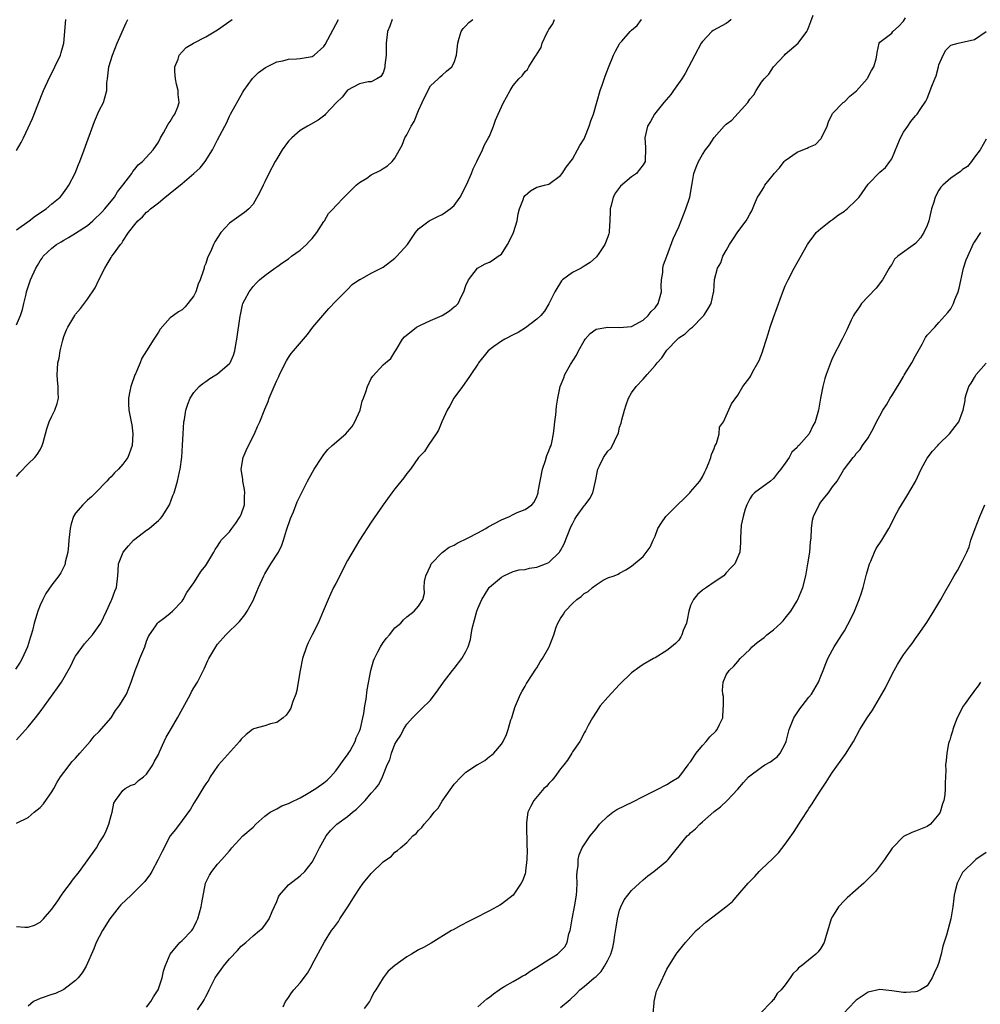
# Model space of a CAD drawing. Units: inches. Extents: x 2610000 to 2613000, y 1491000 to 1494000.
# Drawn here: x 2610172 to 2610334, y 1491941 to 1492107 of the extents above; entities that cross this region are included whole.
import ezdxf

# ---------------------------------------------------------------- set-up
doc = ezdxf.new("R2010")
doc.units = ezdxf.units.IN
doc.header["$MEASUREMENT"] = 0
doc.layers.add('LD26101491_10ft', color=93, linetype='Continuous')

msp = doc.modelspace()

# ---------------------------------------------------------------- linework, layer by layer
at = {"layer": 'LD26101491_10ft'}
for points, elevation in [([(2610193, 1491940.06), (2610193.73, 1491941), (2610194.19, 1491941.81), (2610194.95, 1491943), (2610195.62, 1491945), (2610195.87, 1491946.13), (2610196.14, 1491947), (2610196.99, 1491949.01), (2610198.64, 1491951), (2610199, 1491951.33), (2610200.64, 1491953), (2610200.79, 1491953.21), (2610201, 1491953.57), (2610201.46, 1491954.54), (2610201.66, 1491955), (2610202.22, 1491957), (2610202.32, 1491957.68), (2610202.99, 1491961), (2610203.63, 1491962.37), (2610204.01, 1491963), (2610205, 1491964.24), (2610205.74, 1491965), (2610207, 1491966.49), (2610207.24, 1491966.76), (2610207.42, 1491967), (2610209.25, 1491969), (2610211, 1491970.51), (2610211.47, 1491971), (2610213, 1491972.33), (2610213.91, 1491973), (2610215, 1491973.61), (2610215.9, 1491974.1), (2610217, 1491974.48), (2610217.33, 1491974.67), (2610219, 1491975.46), (2610220.06, 1491976.06), (2610221.64, 1491977), (2610223, 1491978.01), (2610223.55, 1491978.45), (2610224.1, 1491979), (2610225, 1491980.03), (2610225.73, 1491981), (2610226.23, 1491981.77), (2610227, 1491982.74), (2610227.17, 1491983), (2610227.42, 1491983.42), (2610228.28, 1491985), (2610228.43, 1491985.57), (2610229, 1491986.73), (2610229.15, 1491987.15), (2610229.55, 1491989), (2610229.73, 1491989.73), (2610229.92, 1491991), (2610230.14, 1491992.14), (2610230.32, 1491993.68), (2610230.92, 1491997), (2610231.38, 1491998.62), (2610231.53, 1491999), (2610232.13, 1492000.13), (2610232.56, 1492001), (2610233, 1492001.69), (2610233.58, 1492002.42), (2610234.08, 1492003), (2610235, 1492004.16), (2610235.97, 1492005), (2610236.47, 1492005.53), (2610237, 1492006.06), (2610238.24, 1492007), (2610239, 1492007.86), (2610239.7, 1492009), (2610239.98, 1492010.02), (2610239.95, 1492011), (2610240, 1492012), (2610240.21, 1492013), (2610241, 1492014.65), (2610241.15, 1492015), (2610243, 1492016.92), (2610244.17, 1492017.83), (2610245, 1492018.17), (2610245.5, 1492018.5), (2610247.38, 1492019.38), (2610249, 1492020.24), (2610250.35, 1492021), (2610250.76, 1492021.24), (2610253, 1492022.45), (2610254.35, 1492023), (2610255, 1492023.34), (2610255.67, 1492023.67), (2610257, 1492024.19), (2610258.12, 1492025), (2610258.56, 1492025.44), (2610259, 1492026.39), (2610259.17, 1492026.83), (2610259.2, 1492027), (2610259.22, 1492027.22), (2610259.93, 1492031), (2610260.47, 1492032.47), (2610260.66, 1492033.34), (2610261, 1492034.12), (2610261.25, 1492034.75), (2610261.39, 1492035), (2610261.52, 1492035.52), (2610261.82, 1492037), (2610261.95, 1492037.95), (2610262.04, 1492039), (2610262.2, 1492040.2), (2610262.32, 1492041.68), (2610262.53, 1492043), (2610262.95, 1492045), (2610263.56, 1492046.44), (2610263.73, 1492047), (2610264.69, 1492048.69), (2610265.72, 1492050.28), (2610266.02, 1492051), (2610267, 1492052.73), (2610267.18, 1492053), (2610268.03, 1492053.97), (2610269, 1492054.68), (2610271, 1492055.03), (2610273, 1492054.94), (2610275, 1492055.14), (2610277, 1492056.2), (2610277.84, 1492057), (2610278.34, 1492057.66), (2610279, 1492058.3), (2610279.52, 1492059), (2610280.05, 1492061), (2610280.03, 1492061.97), (2610280.07, 1492063), (2610280.28, 1492064.28), (2610280.31, 1492065), (2610280.42, 1492065.58), (2610281, 1492067.01), (2610282.06, 1492069.94), (2610283, 1492071.95), (2610284.19, 1492075), (2610284.84, 1492077), (2610285.28, 1492079.28), (2610285.56, 1492081), (2610285.93, 1492082.07), (2610286.31, 1492083), (2610287, 1492084.23), (2610287.54, 1492085), (2610288.17, 1492085.83), (2610289, 1492087.1), (2610290.69, 1492089), (2610291, 1492089.33), (2610291.99, 1492090.01), (2610294.67, 1492093), (2610295, 1492093.53), (2610295.7, 1492094.3), (2610296.08, 1492095), (2610297, 1492096.41), (2610297.46, 1492097), (2610298.2, 1492097.8), (2610299, 1492099), (2610300.89, 1492101), (2610301, 1492101.14), (2610303.21, 1492103), (2610304.63, 1492105), (2610304.76, 1492105.24), (2610305, 1492105.78), (2610305.32, 1492106.68), (2610305.75, 1492107.75)], 8850), ([(2610201.63, 1491939.63), (2610202.56, 1491941), (2610202.72, 1491941.28), (2610203, 1491941.88), (2610203.42, 1491942.58), (2610203.61, 1491943), (2610204.61, 1491945), (2610205, 1491945.6), (2610205.59, 1491946.41), (2610206.01, 1491947), (2610207, 1491948.24), (2610208.36, 1491949.64), (2610209, 1491950.4), (2610209.77, 1491951), (2610211, 1491952.13), (2610212.11, 1491953), (2610212.58, 1491953.42), (2610213, 1491953.9), (2610213.72, 1491955), (2610214.22, 1491956.22), (2610215, 1491957.93), (2610215.3, 1491958.7), (2610215.5, 1491959), (2610217, 1491960.74), (2610219, 1491962.29), (2610219.76, 1491963), (2610221, 1491964.56), (2610221.51, 1491965.51), (2610222.26, 1491967), (2610223.39, 1491969), (2610224.1, 1491969.9), (2610225.16, 1491971), (2610227, 1491972.32), (2610227.8, 1491973), (2610228.49, 1491973.51), (2610229, 1491974.06), (2610229.94, 1491975), (2610231, 1491976.23), (2610231.7, 1491977), (2610232.27, 1491977.73), (2610232.92, 1491979), (2610233.69, 1491981), (2610234.11, 1491981.89), (2610234.39, 1491983), (2610235, 1491984.54), (2610235.25, 1491985), (2610235.98, 1491986.02), (2610236.46, 1491987), (2610237, 1491987.89), (2610237.99, 1491989), (2610239, 1491990.01), (2610239.51, 1491990.49), (2610241, 1491991.98), (2610242.31, 1491993.69), (2610243.2, 1491995), (2610244.76, 1491997), (2610245, 1491997.29), (2610246.32, 1491999), (2610247, 1492000.21), (2610247.36, 1492001), (2610247.78, 1492002.22), (2610247.88, 1492003), (2610248.07, 1492004.07), (2610248.86, 1492007), (2610249, 1492007.47), (2610249.7, 1492009), (2610250.96, 1492011), (2610251, 1492011.05), (2610253, 1492012.76), (2610253.42, 1492013), (2610255, 1492013.69), (2610256.01, 1492013.99), (2610257, 1492014.07), (2610257.74, 1492014.26), (2610259, 1492014.42), (2610260.47, 1492015), (2610261, 1492015.24), (2610262.81, 1492017), (2610262.89, 1492017.11), (2610263, 1492017.27), (2610263.62, 1492018.38), (2610264.76, 1492021.24), (2610265, 1492021.75), (2610265.42, 1492022.58), (2610265.68, 1492023), (2610267, 1492024.79), (2610267.19, 1492025), (2610267.96, 1492026.04), (2610268.47, 1492027), (2610268.93, 1492029), (2610269.29, 1492031), (2610269.59, 1492031.59), (2610270.25, 1492033), (2610271, 1492034.07), (2610271.48, 1492034.52), (2610271.79, 1492035), (2610272.45, 1492036.45), (2610272.75, 1492037), (2610272.82, 1492037.18), (2610273, 1492038.1), (2610273.23, 1492038.77), (2610273.36, 1492039.36), (2610273.82, 1492041), (2610274.12, 1492041.88), (2610274.52, 1492043), (2610275, 1492043.9), (2610275.81, 1492045), (2610277, 1492046.23), (2610277.63, 1492047), (2610279, 1492048.56), (2610279.35, 1492049), (2610280.15, 1492049.85), (2610281, 1492051.11), (2610282.79, 1492053), (2610282.91, 1492053.09), (2610283, 1492053.21), (2610284.1, 1492053.9), (2610285, 1492054.77), (2610285.33, 1492055), (2610287, 1492056.76), (2610287.26, 1492057), (2610287.92, 1492058.08), (2610288.47, 1492059), (2610288.87, 1492060.87), (2610288.93, 1492061.07), (2610289.06, 1492063.06), (2610289.52, 1492065), (2610290.1, 1492065.9), (2610290.43, 1492067), (2610291, 1492067.95), (2610291.6, 1492069), (2610292.16, 1492069.84), (2610293, 1492071.15), (2610294.39, 1492073), (2610294.63, 1492073.37), (2610295, 1492074.09), (2610295.33, 1492074.67), (2610295.78, 1492075.78), (2610296.33, 1492077), (2610296.61, 1492077.39), (2610297, 1492078.02), (2610297.39, 1492078.61), (2610297.56, 1492079), (2610299, 1492080.8), (2610299.14, 1492081), (2610300.05, 1492081.95), (2610300.82, 1492083), (2610301, 1492083.19), (2610303, 1492084.61), (2610303.98, 1492085), (2610304.72, 1492085.28), (2610305, 1492085.46), (2610306.1, 1492085.9), (2610307, 1492086.83), (2610307.09, 1492086.91), (2610307.15, 1492087), (2610308.08, 1492089), (2610308.3, 1492089.7), (2610308.92, 1492091), (2610309, 1492091.11), (2610310.8, 1492093), (2610311, 1492093.13), (2610311.93, 1492094.07), (2610313.05, 1492094.95), (2610314.87, 1492097), (2610314.92, 1492097.08), (2610315.61, 1492098.39), (2610315.96, 1492099), (2610316.38, 1492100.38), (2610316.51, 1492101), (2610316.53, 1492101.47), (2610316.9, 1492103), (2610317, 1492103.17), (2610319, 1492104.72), (2610319.22, 1492105), (2610320.18, 1492105.82), (2610321, 1492106.72), (2610321.32, 1492107.32)], 8840), ([(2610234.52, 1492107), (2610234.12, 1492105.88), (2610233.76, 1492105), (2610233.5, 1492103), (2610233.49, 1492101), (2610233.31, 1492099.31), (2610233.3, 1492099), (2610233.25, 1492098.75), (2610233, 1492098.03), (2610232.59, 1492097.41), (2610231.95, 1492097), (2610231, 1492096.51), (2610230.48, 1492096.48), (2610229, 1492096.17), (2610227, 1492095.08), (2610226.08, 1492093.92), (2610225.13, 1492093), (2610223.25, 1492091), (2610223.15, 1492090.85), (2610222.02, 1492089.98), (2610220.71, 1492089.29), (2610220.2, 1492089), (2610219, 1492088.25), (2610217.54, 1492087), (2610217, 1492086.45), (2610215.93, 1492085), (2610215, 1492083.49), (2610214.72, 1492083), (2610213.68, 1492081), (2610213, 1492079.59), (2610212.69, 1492079), (2610212.18, 1492077.82), (2610211, 1492075.82), (2610210.27, 1492075), (2610209.58, 1492074.42), (2610209, 1492074.02), (2610207, 1492072.58), (2610205.55, 1492071), (2610204.55, 1492069.45), (2610204.34, 1492069), (2610203.88, 1492067.88), (2610203.44, 1492067), (2610203.28, 1492066.72), (2610203, 1492065.76), (2610202.76, 1492065.24), (2610202.73, 1492065), (2610202.65, 1492064.65), (2610202.06, 1492063), (2610201.74, 1492062.26), (2610201.31, 1492061), (2610201, 1492060.33), (2610199.96, 1492059), (2610199.53, 1492058.47), (2610199, 1492057.97), (2610198.4, 1492057.6), (2610197.54, 1492057), (2610197, 1492056.57), (2610195.3, 1492054.7), (2610195, 1492054.19), (2610194.24, 1492053), (2610192.99, 1492051), (2610192.2, 1492049.8), (2610191.89, 1492049), (2610191.12, 1492047.12), (2610191.04, 1492046.96), (2610190.32, 1492045), (2610190.19, 1492044.19), (2610189.93, 1492043), (2610189.96, 1492042.04), (2610190.01, 1492041), (2610190.39, 1492039), (2610190.48, 1492038.48), (2610190.69, 1492037), (2610190.57, 1492035), (2610189.84, 1492033), (2610189, 1492031.83), (2610188.25, 1492031), (2610187.6, 1492030.4), (2610187, 1492029.74), (2610186.6, 1492029.4), (2610186.27, 1492029), (2610184.37, 1492027), (2610183.68, 1492026.32), (2610183, 1492025.75), (2610182.61, 1492025.39), (2610182.23, 1492025), (2610181, 1492023.55), (2610180.65, 1492023), (2610180.23, 1492021.77), (2610180.08, 1492021), (2610179.99, 1492019.99), (2610179.87, 1492019), (2610179.81, 1492018.19), (2610179.66, 1492017), (2610179.26, 1492015.26), (2610179.23, 1492015), (2610179.19, 1492014.81), (2610178.51, 1492013.49), (2610178.17, 1492013), (2610177, 1492011.45), (2610175.99, 1492010.01), (2610175.45, 1492009), (2610175, 1492008.01), (2610174.59, 1492007), (2610174.45, 1492006.45), (2610173.99, 1492005), (2610173.7, 1492003.71), (2610173.51, 1492003), (2610173.36, 1492002.64), (2610172.87, 1492001), (2610171.98, 1491999), (2610171.64, 1491998.36), (2610170.82, 1491997.18)], 8900), ([(2610171, 1492084.86), (2610171.77, 1492086.23), (2610172.17, 1492087), (2610173, 1492088.71), (2610173.69, 1492090.31), (2610174.61, 1492092.61), (2610175.59, 1492095), (2610176.65, 1492097.35), (2610177, 1492097.97), (2610177.51, 1492099), (2610178.44, 1492101), (2610178.58, 1492101.42), (2610179.01, 1492103), (2610179.33, 1492107)], 8940), ([(2610171, 1492071.47), (2610173.14, 1492073), (2610174.19, 1492073.81), (2610175, 1492074.33), (2610175.39, 1492074.61), (2610176.02, 1492075), (2610177, 1492075.85), (2610178.36, 1492077), (2610178.65, 1492077.35), (2610179.51, 1492078.49), (2610179.88, 1492079), (2610180.93, 1492081.07), (2610181.51, 1492082.49), (2610181.7, 1492083), (2610182.45, 1492085), (2610184.19, 1492089.81), (2610185, 1492091.62), (2610185.69, 1492093), (2610186, 1492094), (2610186.26, 1492095), (2610186.3, 1492096.3), (2610186.38, 1492097), (2610186.47, 1492097.53), (2610186.64, 1492099), (2610187.25, 1492101), (2610188.05, 1492103), (2610189.56, 1492106.45), (2610189.83, 1492107)], 8930), ([(2610171, 1492055.42), (2610171.68, 1492057), (2610172.01, 1492057.99), (2610172.27, 1492059), (2610172.62, 1492060.62), (2610172.72, 1492061), (2610173.35, 1492063), (2610174.29, 1492065), (2610174.56, 1492065.44), (2610175, 1492066.22), (2610175.33, 1492066.67), (2610175.53, 1492067), (2610177, 1492068.39), (2610177.76, 1492069), (2610178.56, 1492069.44), (2610179, 1492069.71), (2610179.82, 1492070.18), (2610181, 1492070.91), (2610183, 1492072.22), (2610183.91, 1492073), (2610184.47, 1492073.53), (2610185, 1492073.99), (2610185.49, 1492074.51), (2610185.93, 1492075), (2610187.56, 1492077), (2610188.09, 1492077.91), (2610188.97, 1492079), (2610190.51, 1492081), (2610190.68, 1492081.32), (2610191, 1492081.73), (2610191.57, 1492082.43), (2610192.33, 1492083), (2610194.11, 1492085), (2610195, 1492086.29), (2610195.35, 1492087), (2610195.86, 1492087.86), (2610196.66, 1492089.34), (2610197, 1492089.76), (2610197.45, 1492090.55), (2610197.8, 1492091), (2610198.28, 1492092.28), (2610198.53, 1492093), (2610198.36, 1492094.36), (2610198.33, 1492095), (2610198.07, 1492096.07), (2610197.88, 1492097), (2610197.77, 1492098.23), (2610197.77, 1492099), (2610198.32, 1492100.32), (2610198.5, 1492101), (2610199, 1492101.55), (2610199.72, 1492102.28), (2610200.96, 1492103), (2610203, 1492104.07), (2610205, 1492105.27), (2610207.49, 1492107)], 8920), ([(2610171, 1492029.77), (2610171.58, 1492030.42), (2610173, 1492031.93), (2610174.09, 1492033), (2610174.49, 1492033.51), (2610175, 1492034.29), (2610175.35, 1492035), (2610175.5, 1492035.5), (2610176.16, 1492037.84), (2610176.54, 1492039), (2610177, 1492039.95), (2610177.48, 1492041), (2610177.89, 1492042.11), (2610178.09, 1492043), (2610178.03, 1492044.03), (2610178.04, 1492045), (2610177.96, 1492046.04), (2610177.87, 1492047), (2610177.91, 1492047.91), (2610178.02, 1492049), (2610178.23, 1492049.77), (2610178.41, 1492051), (2610178.82, 1492052.82), (2610179, 1492053.43), (2610179.46, 1492054.54), (2610179.67, 1492055), (2610180.84, 1492057), (2610181, 1492057.24), (2610181.85, 1492058.15), (2610183, 1492059.72), (2610184.33, 1492061.67), (2610184.94, 1492063), (2610185.94, 1492065), (2610186.36, 1492065.64), (2610187, 1492066.82), (2610187.12, 1492067), (2610187.38, 1492067.38), (2610188.59, 1492069), (2610188.8, 1492069.2), (2610189, 1492069.55), (2610189.97, 1492071), (2610191, 1492072.38), (2610191.51, 1492073), (2610192.32, 1492073.68), (2610193, 1492074.43), (2610193.32, 1492074.68), (2610193.64, 1492075), (2610195, 1492076.04), (2610196.13, 1492077), (2610196.64, 1492077.36), (2610197, 1492077.69), (2610199, 1492079.31), (2610201, 1492080.97), (2610202.04, 1492081.96), (2610202.88, 1492083), (2610204.17, 1492085), (2610205, 1492086.7), (2610205.39, 1492087.39), (2610206.24, 1492089), (2610206.49, 1492089.51), (2610207, 1492090.66), (2610207.21, 1492091), (2610209.27, 1492094.73), (2610209.44, 1492095), (2610210.94, 1492097.06), (2610211.95, 1492098.05), (2610213.09, 1492098.91), (2610215, 1492099.85), (2610216.04, 1492100.04), (2610217, 1492100.3), (2610218.35, 1492100.35), (2610219, 1492100.41), (2610221, 1492100.77), (2610221.32, 1492101), (2610223, 1492102.44), (2610223.22, 1492102.78), (2610223.64, 1492103.64), (2610225.45, 1492107)], 8910), ([(2610171, 1491985.28), (2610173, 1491987.45), (2610174.21, 1491989), (2610175, 1491989.97), (2610175.72, 1491991), (2610177.96, 1491994.04), (2610178.6, 1491995), (2610179.73, 1491997), (2610180.21, 1491997.79), (2610180.75, 1491999), (2610181, 1491999.39), (2610182.53, 1492001.47), (2610183.88, 1492003), (2610185, 1492004.56), (2610185.26, 1492005), (2610186.2, 1492007), (2610187, 1492008.73), (2610187.14, 1492009), (2610187.64, 1492010.36), (2610187.92, 1492011), (2610188.14, 1492013), (2610188.18, 1492013.82), (2610188.28, 1492015), (2610189.05, 1492017), (2610189.93, 1492018.07), (2610190.78, 1492019), (2610191, 1492019.19), (2610193, 1492020.69), (2610193.44, 1492021), (2610194.3, 1492021.7), (2610195, 1492022.33), (2610195.34, 1492022.66), (2610195.65, 1492023), (2610196.89, 1492025), (2610197.45, 1492026.55), (2610197.64, 1492027), (2610198.23, 1492029), (2610198.57, 1492030.57), (2610198.68, 1492031), (2610198.95, 1492033.05), (2610199.08, 1492035.08), (2610199.18, 1492037), (2610199.32, 1492039), (2610199.4, 1492039.4), (2610199.66, 1492041), (2610199.98, 1492042.02), (2610200.39, 1492043), (2610201, 1492043.95), (2610201.87, 1492045), (2610202.49, 1492045.51), (2610203, 1492045.81), (2610203.68, 1492046.32), (2610205, 1492047.11), (2610207, 1492048.86), (2610207.11, 1492049), (2610207.72, 1492050.28), (2610207.95, 1492051), (2610208.09, 1492052.09), (2610208.28, 1492053), (2610208.85, 1492056.85), (2610208.88, 1492057.12), (2610209.2, 1492058.8), (2610209.29, 1492059), (2610209.64, 1492059.64), (2610210.33, 1492061), (2610211, 1492061.89), (2610211.54, 1492062.46), (2610212.09, 1492063), (2610213, 1492063.76), (2610214.67, 1492065), (2610215, 1492065.2), (2610216.06, 1492065.94), (2610217, 1492066.57), (2610217.52, 1492067), (2610219, 1492068.03), (2610220.06, 1492069), (2610220.52, 1492069.48), (2610221, 1492070.03), (2610221.8, 1492071), (2610223, 1492072.9), (2610223.08, 1492073), (2610223.76, 1492074.24), (2610224.56, 1492075), (2610225, 1492075.53), (2610226.4, 1492077), (2610227, 1492077.56), (2610227.7, 1492078.3), (2610228.43, 1492079), (2610229, 1492079.46), (2610230.23, 1492080.23), (2610231, 1492080.74), (2610232.49, 1492081.51), (2610233, 1492081.83), (2610233.74, 1492082.26), (2610234.52, 1492083), (2610235, 1492083.57), (2610235.79, 1492085), (2610236.24, 1492085.76), (2610236.7, 1492087), (2610237, 1492087.51), (2610237.75, 1492089), (2610238.23, 1492089.77), (2610239, 1492091.65), (2610239.62, 1492093), (2610240.03, 1492093.97), (2610241, 1492095.81), (2610242.33, 1492097), (2610242.66, 1492097.34), (2610243, 1492097.62), (2610243.7, 1492098.3), (2610244.62, 1492099), (2610245, 1492099.73), (2610245.43, 1492101), (2610245.61, 1492103), (2610245.88, 1492103.88), (2610246.18, 1492105), (2610246.51, 1492105.49), (2610247, 1492105.97), (2610247.48, 1492106.52), (2610248.15, 1492107)], 8890), ([(2610171, 1491971.18), (2610173, 1491972.15), (2610173.98, 1491973), (2610175, 1491973.82), (2610175.59, 1491974.41), (2610177, 1491976.45), (2610177.31, 1491977), (2610177.9, 1491978.1), (2610178.47, 1491979), (2610179, 1491979.73), (2610180.42, 1491981.58), (2610181, 1491982.13), (2610181.72, 1491983), (2610183, 1491984.45), (2610183.46, 1491985), (2610184.12, 1491985.88), (2610185, 1491986.69), (2610187, 1491989), (2610187.76, 1491990.24), (2610188.36, 1491991), (2610189.59, 1491993), (2610189.99, 1491994.01), (2610190.42, 1491995), (2610191.05, 1491997), (2610191.64, 1491998.36), (2610191.88, 1491999), (2610192.7, 1492001), (2610193, 1492001.91), (2610193.3, 1492002.7), (2610193.47, 1492003), (2610194.55, 1492004.55), (2610194.84, 1492005), (2610195, 1492005.17), (2610196.06, 1492005.94), (2610197, 1492006.67), (2610197.37, 1492007), (2610199, 1492008.69), (2610199.21, 1492009), (2610199.82, 1492010.18), (2610201, 1492011.79), (2610202.22, 1492013.77), (2610203, 1492014.71), (2610203.2, 1492015), (2610204.37, 1492017), (2610204.58, 1492017.42), (2610205, 1492018.02), (2610205.36, 1492018.64), (2610205.64, 1492019), (2610207, 1492020.43), (2610207.43, 1492021), (2610208.12, 1492021.88), (2610208.85, 1492023), (2610209, 1492023.36), (2610209.54, 1492025), (2610209.56, 1492026.44), (2610209.6, 1492027), (2610209.58, 1492027.58), (2610209.27, 1492029), (2610209.29, 1492029.29), (2610209.01, 1492031), (2610209.35, 1492033), (2610209.82, 1492034.18), (2610210.25, 1492035), (2610211.26, 1492037), (2610211.78, 1492038.22), (2610212.16, 1492039), (2610213, 1492041.15), (2610213.54, 1492042.46), (2610213.74, 1492043), (2610214.21, 1492044.21), (2610214.58, 1492045), (2610215, 1492045.98), (2610215.34, 1492046.66), (2610215.47, 1492047), (2610216.65, 1492049.35), (2610217, 1492049.91), (2610217.46, 1492050.54), (2610217.83, 1492051), (2610220.2, 1492053.8), (2610221.12, 1492055), (2610222.78, 1492057), (2610223.83, 1492058.17), (2610225, 1492059.39), (2610226.59, 1492061), (2610226.78, 1492061.22), (2610227, 1492061.41), (2610227.77, 1492062.23), (2610229, 1492063.06), (2610229.1, 1492063.1), (2610231, 1492064.12), (2610233, 1492065.16), (2610235, 1492066.7), (2610235.17, 1492066.83), (2610235.34, 1492067), (2610237.11, 1492069), (2610238.47, 1492071), (2610239, 1492071.66), (2610240.77, 1492073), (2610242.25, 1492073.75), (2610243, 1492074.06), (2610243.56, 1492074.44), (2610244.34, 1492075), (2610245, 1492075.58), (2610246.04, 1492077), (2610247.1, 1492079.1), (2610247.95, 1492081), (2610248.21, 1492081.79), (2610248.86, 1492083), (2610249.81, 1492085), (2610250.14, 1492085.86), (2610250.84, 1492087), (2610251, 1492087.33), (2610251.67, 1492089), (2610251.98, 1492090.02), (2610252.46, 1492091), (2610253, 1492092.24), (2610253.36, 1492093), (2610253.88, 1492093.88), (2610254.48, 1492095), (2610255, 1492095.85), (2610255.95, 1492097), (2610256.49, 1492097.51), (2610257, 1492098.21), (2610257.41, 1492098.59), (2610257.63, 1492099), (2610258.64, 1492100.64), (2610258.95, 1492101.05), (2610259, 1492101.16), (2610259.73, 1492102.27), (2610259.91, 1492103), (2610260.63, 1492104.63), (2610260.9, 1492105.1), (2610261, 1492105.33), (2610261.68, 1492106.32), (2610262, 1492107)], 8880), ([(2610171, 1491953.67), (2610172.4, 1491953.6), (2610173, 1491953.58), (2610174.05, 1491953.95), (2610175, 1491954.42), (2610175.31, 1491954.69), (2610175.56, 1491955), (2610177, 1491956.64), (2610177.97, 1491958.03), (2610178.61, 1491959), (2610179, 1491959.54), (2610180.12, 1491961), (2610180.49, 1491961.51), (2610181.66, 1491963), (2610184.52, 1491967), (2610185, 1491967.85), (2610185.75, 1491969), (2610186.15, 1491969.85), (2610186.63, 1491971), (2610187, 1491972.44), (2610187.19, 1491973), (2610187.48, 1491974.52), (2610187.74, 1491975), (2610189, 1491976.69), (2610189.37, 1491977), (2610190.39, 1491977.61), (2610191, 1491977.77), (2610191.63, 1491978.37), (2610192.47, 1491979), (2610193, 1491979.47), (2610194.04, 1491981), (2610194.34, 1491981.66), (2610195, 1491982.79), (2610195.2, 1491983.2), (2610195.97, 1491985), (2610196.3, 1491985.7), (2610197, 1491986.85), (2610198.24, 1491989), (2610199.75, 1491991.75), (2610200.42, 1491993), (2610200.61, 1491993.39), (2610201, 1491994.06), (2610201.59, 1491995), (2610202.73, 1491997.27), (2610203.35, 1491998.65), (2610203.52, 1491999), (2610204.69, 1492001), (2610205, 1492001.43), (2610206.41, 1492003), (2610208.72, 1492005.28), (2610209.63, 1492006.37), (2610210, 1492007), (2610211, 1492008.82), (2610211.65, 1492010.35), (2610211.9, 1492011), (2610212.83, 1492013), (2610213, 1492013.31), (2610214.01, 1492015), (2610215.29, 1492017), (2610215.85, 1492018.15), (2610216.18, 1492019), (2610216.67, 1492020.67), (2610217.32, 1492022.68), (2610217.82, 1492023.82), (2610218.49, 1492025.51), (2610220.2, 1492029), (2610221.32, 1492031), (2610222.63, 1492033), (2610223, 1492033.51), (2610223.67, 1492034.33), (2610224.36, 1492035), (2610226.67, 1492037), (2610227, 1492037.31), (2610227.75, 1492038.25), (2610228.24, 1492039), (2610229.12, 1492041), (2610229.47, 1492042.53), (2610229.68, 1492043), (2610230.1, 1492044.1), (2610230.36, 1492045), (2610231, 1492046.36), (2610231.26, 1492046.74), (2610233, 1492048.67), (2610233.4, 1492049), (2610234.3, 1492049.7), (2610235, 1492050.83), (2610235.19, 1492051.19), (2610236.26, 1492053), (2610236.62, 1492053.38), (2610238.64, 1492055), (2610239, 1492055.2), (2610239.34, 1492055.34), (2610241, 1492056.13), (2610242.99, 1492057.01), (2610244.25, 1492057.75), (2610245, 1492058.43), (2610245.34, 1492058.66), (2610245.71, 1492059), (2610246.24, 1492060.24), (2610246.64, 1492061), (2610247, 1492062.06), (2610247.44, 1492063), (2610248.97, 1492065), (2610250.28, 1492065.72), (2610251, 1492065.98), (2610251.61, 1492066.39), (2610252.46, 1492067), (2610253, 1492067.36), (2610254.04, 1492069), (2610255, 1492070.83), (2610255.07, 1492071), (2610255.65, 1492073), (2610255.82, 1492074.18), (2610256.07, 1492075), (2610256.73, 1492076.73), (2610256.81, 1492077), (2610257, 1492077.29), (2610257.92, 1492078.08), (2610259, 1492078.67), (2610259.24, 1492078.76), (2610260.3, 1492079), (2610261, 1492079.2), (2610263, 1492080.64), (2610263.26, 1492081), (2610263.93, 1492082.07), (2610265, 1492083.41), (2610265.89, 1492085), (2610266.28, 1492085.72), (2610267, 1492086.84), (2610267.12, 1492087.12), (2610267.86, 1492089), (2610268.13, 1492089.87), (2610268.56, 1492091), (2610269.22, 1492093.22), (2610269.71, 1492095), (2610270.09, 1492096.09), (2610270.54, 1492097.46), (2610271.09, 1492098.91), (2610271.97, 1492101), (2610272.31, 1492101.69), (2610273, 1492102.91), (2610273.05, 1492103), (2610273.36, 1492103.36), (2610274.77, 1492105), (2610275, 1492105.21), (2610275.97, 1492106.03), (2610276.67, 1492107)], 8870), ([(2610291.83, 1492107), (2610291.39, 1492106.61), (2610291, 1492106.37), (2610288.81, 1492105.19), (2610288.58, 1492105), (2610287, 1492103.3), (2610286.8, 1492103), (2610285.71, 1492101), (2610284.09, 1492097.91), (2610283.5, 1492097), (2610282.08, 1492095), (2610281.65, 1492094.35), (2610280.45, 1492093), (2610278.91, 1492091), (2610278.22, 1492089.78), (2610277.72, 1492089), (2610277.24, 1492087), (2610277.36, 1492085.36), (2610277.38, 1492085), (2610277.34, 1492083.34), (2610277.32, 1492083), (2610277, 1492082.44), (2610276.35, 1492081.65), (2610275.85, 1492081), (2610275, 1492080.44), (2610273.17, 1492078.83), (2610272.28, 1492077.72), (2610271.91, 1492077), (2610271.59, 1492075.59), (2610271.4, 1492075), (2610271.37, 1492074.63), (2610271.36, 1492073), (2610271.22, 1492071.22), (2610271.21, 1492071), (2610271.18, 1492070.82), (2610271, 1492070.29), (2610270.49, 1492069), (2610269.46, 1492067.46), (2610269.11, 1492066.89), (2610268.03, 1492065.97), (2610267, 1492065.31), (2610266.48, 1492065), (2610265, 1492064.23), (2610263.36, 1492063), (2610263.17, 1492062.83), (2610262.01, 1492061), (2610261.05, 1492058.95), (2610260.29, 1492057.71), (2610259.65, 1492057), (2610259, 1492056.38), (2610257.07, 1492054.93), (2610255.86, 1492054.14), (2610255, 1492053.74), (2610253.56, 1492053), (2610253, 1492052.66), (2610251.75, 1492051.75), (2610250.76, 1492051), (2610249.14, 1492049), (2610249, 1492048.76), (2610247.82, 1492047), (2610247.51, 1492046.49), (2610246.4, 1492045), (2610244.93, 1492043), (2610244.3, 1492041.7), (2610243.85, 1492041), (2610242.92, 1492039), (2610242.39, 1492037.61), (2610241.99, 1492037), (2610240.62, 1492035), (2610240.01, 1492033.99), (2610239, 1492032.97), (2610237.61, 1492031), (2610237, 1492030.28), (2610236.48, 1492029.52), (2610235, 1492027.7), (2610234.48, 1492027), (2610233.03, 1492025), (2610231, 1492022.07), (2610229, 1492018.98), (2610228.25, 1492017.75), (2610227, 1492015.55), (2610225, 1492011.7), (2610224.61, 1492011), (2610224.12, 1492009.88), (2610223.7, 1492009), (2610222.89, 1492007), (2610221.99, 1492005), (2610220.98, 1492003), (2610220.33, 1492001.67), (2610220.03, 1492001), (2610219.36, 1491999), (2610218.95, 1491996.95), (2610218.65, 1491995), (2610218.41, 1491993.59), (2610218.22, 1491993), (2610217.73, 1491991.73), (2610217.52, 1491991), (2610217.38, 1491990.62), (2610217, 1491989.98), (2610216.6, 1491989.4), (2610216.12, 1491989), (2610215, 1491988.16), (2610213.97, 1491987.97), (2610213, 1491987.64), (2610211.1, 1491987.1), (2610211, 1491987.06), (2610210.91, 1491987), (2610209.86, 1491986.14), (2610209, 1491985.38), (2610208.71, 1491985), (2610205.15, 1491981), (2610205, 1491980.82), (2610203.76, 1491979), (2610203.5, 1491978.5), (2610203, 1491977.8), (2610202.71, 1491977.29), (2610202.5, 1491977), (2610201.64, 1491975.64), (2610201, 1491974.56), (2610200.44, 1491973.56), (2610199, 1491971.64), (2610197.91, 1491970.09), (2610197, 1491969), (2610195.63, 1491966.37), (2610194.96, 1491965.04), (2610193.89, 1491963), (2610193.56, 1491962.44), (2610193, 1491961.7), (2610192.71, 1491961.29), (2610192.45, 1491961), (2610190.41, 1491959), (2610188.64, 1491957.36), (2610188.38, 1491957), (2610186.77, 1491955), (2610185.52, 1491953), (2610185, 1491951.94), (2610184.48, 1491951), (2610184.07, 1491949.93), (2610182.81, 1491947), (2610182.12, 1491945.88), (2610181.43, 1491945), (2610181, 1491944.56), (2610179, 1491943.03), (2610177.61, 1491942.39), (2610177, 1491942.2), (2610175, 1491941.54), (2610173.87, 1491941), (2610173, 1491940.22)], 8860), ([(2610216.11, 1491940.11), (2610216.52, 1491941), (2610216.7, 1491941.3), (2610217, 1491941.71), (2610217.49, 1491942.51), (2610217.91, 1491943), (2610219, 1491944.19), (2610220.21, 1491945.79), (2610220.87, 1491947), (2610221, 1491947.28), (2610223.11, 1491951.11), (2610224.28, 1491953), (2610224.61, 1491953.39), (2610225.43, 1491954.57), (2610225.7, 1491955), (2610227.05, 1491957), (2610228.27, 1491959), (2610229, 1491960.12), (2610229.64, 1491961), (2610230.27, 1491961.73), (2610231, 1491962.65), (2610233, 1491964.64), (2610234.39, 1491965.61), (2610235, 1491966.25), (2610235.46, 1491966.54), (2610235.95, 1491967), (2610237, 1491967.92), (2610238.05, 1491969), (2610238.59, 1491969.41), (2610239, 1491969.91), (2610239.56, 1491970.44), (2610239.96, 1491971), (2610241, 1491972.19), (2610241.66, 1491973), (2610242.3, 1491973.7), (2610243, 1491974.88), (2610245, 1491977.75), (2610246.19, 1491979), (2610247, 1491979.77), (2610248.94, 1491981.06), (2610249, 1491981.11), (2610250.22, 1491981.78), (2610251, 1491982.44), (2610251.34, 1491982.66), (2610251.73, 1491983), (2610253, 1491984.53), (2610253.28, 1491985), (2610253.87, 1491986.13), (2610254.15, 1491987), (2610254.61, 1491988.61), (2610254.75, 1491989), (2610255, 1491989.77), (2610255.29, 1491990.71), (2610255.36, 1491991), (2610256.23, 1491993), (2610256.5, 1491993.5), (2610257, 1491994.3), (2610257.25, 1491994.75), (2610258.23, 1491996.23), (2610258.82, 1491997.18), (2610259, 1491997.42), (2610259.57, 1491998.43), (2610259.98, 1491999), (2610261, 1492000.87), (2610261.07, 1492001), (2610261.85, 1492003), (2610262.29, 1492004.29), (2610262.57, 1492005), (2610263, 1492005.76), (2610263.5, 1492006.5), (2610263.76, 1492007), (2610265, 1492008.29), (2610265.75, 1492009), (2610266.51, 1492009.49), (2610267, 1492009.98), (2610267.68, 1492010.32), (2610268.43, 1492011), (2610269, 1492011.48), (2610270.22, 1492012.22), (2610271, 1492012.62), (2610272.09, 1492013), (2610272.74, 1492013.26), (2610273, 1492013.43), (2610274.03, 1492013.97), (2610275, 1492014.62), (2610277, 1492016.27), (2610278.15, 1492017.85), (2610278.65, 1492019), (2610279, 1492019.66), (2610279.47, 1492021), (2610280.05, 1492021.95), (2610280.82, 1492023), (2610282.78, 1492025), (2610283.93, 1492026.07), (2610284.86, 1492027), (2610285, 1492027.15), (2610286.54, 1492029), (2610287, 1492029.69), (2610287.43, 1492030.57), (2610287.62, 1492031), (2610288.08, 1492032.08), (2610288.43, 1492033), (2610288.53, 1492033.47), (2610289, 1492034.5), (2610289.12, 1492034.88), (2610289.35, 1492035.35), (2610289.83, 1492037), (2610289.9, 1492038.1), (2610290.57, 1492039), (2610291.93, 1492042.07), (2610293, 1492043.5), (2610293.85, 1492045), (2610295, 1492046.49), (2610295.19, 1492046.81), (2610295.54, 1492047.54), (2610296.36, 1492049), (2610296.6, 1492049.4), (2610297.14, 1492050.86), (2610297.24, 1492051.24), (2610297.81, 1492053), (2610298.12, 1492053.88), (2610298.45, 1492055), (2610299, 1492056.67), (2610299.65, 1492058.35), (2610300.37, 1492060.37), (2610301, 1492061.99), (2610301.47, 1492063), (2610302.51, 1492065), (2610303, 1492065.91), (2610304.78, 1492069), (2610305, 1492069.34), (2610305.7, 1492070.3), (2610306.25, 1492071), (2610307, 1492071.69), (2610308.68, 1492073), (2610308.87, 1492073.13), (2610309, 1492073.21), (2610310.02, 1492073.98), (2610311, 1492074.63), (2610311.21, 1492074.79), (2610311.45, 1492075), (2610313, 1492076.51), (2610313.48, 1492077), (2610315, 1492079.19), (2610317, 1492081.22), (2610317.97, 1492082.03), (2610318.71, 1492083), (2610319, 1492083.46), (2610320.03, 1492085.97), (2610320.47, 1492087), (2610321, 1492087.97), (2610321.72, 1492089), (2610322.23, 1492089.77), (2610323, 1492090.72), (2610323.16, 1492090.84), (2610323.32, 1492091), (2610323.81, 1492091.81), (2610324.79, 1492093.21), (2610325, 1492093.69), (2610325.77, 1492095.77), (2610326.32, 1492097), (2610326.5, 1492097.5), (2610326.93, 1492099), (2610327, 1492099.35), (2610327.69, 1492101), (2610328.18, 1492101.82), (2610329, 1492102.69), (2610330.22, 1492103), (2610331, 1492103.17), (2610331.27, 1492103.27), (2610333, 1492103.65), (2610335, 1492104.99)], 8830), ([(2610335, 1492086.82), (2610333.94, 1492085), (2610333, 1492083.74), (2610332.51, 1492083), (2610331.82, 1492082.18), (2610331, 1492081.68), (2610330.66, 1492081.34), (2610329, 1492080.19), (2610327.63, 1492079), (2610327.32, 1492078.68), (2610327, 1492078.16), (2610326.37, 1492077), (2610326.12, 1492076.12), (2610325.75, 1492075), (2610325.26, 1492073), (2610325, 1492072.21), (2610324.45, 1492071), (2610323.88, 1492070.12), (2610323, 1492069.14), (2610320.04, 1492067), (2610319.49, 1492066.51), (2610319, 1492065.63), (2610318.73, 1492065.27), (2610318.6, 1492065), (2610317.45, 1492063), (2610316.4, 1492061.6), (2610315, 1492060.21), (2610313.92, 1492059), (2610313.53, 1492058.47), (2610312.72, 1492057.28), (2610312.56, 1492057), (2610312.17, 1492056.17), (2610311.44, 1492054.56), (2610311, 1492053.8), (2610310.64, 1492053), (2610309, 1492049.83), (2610308.76, 1492049.24), (2610307.92, 1492047), (2610307.69, 1492046.31), (2610307.33, 1492045), (2610306.96, 1492043), (2610306.7, 1492041.3), (2610306.64, 1492041), (2610306.04, 1492039), (2610305.66, 1492038.34), (2610305.02, 1492037), (2610303.28, 1492035), (2610303.13, 1492034.87), (2610303, 1492034.67), (2610302.14, 1492033.86), (2610301.69, 1492033), (2610301, 1492032.01), (2610300.25, 1492031), (2610299.68, 1492030.32), (2610299, 1492029.41), (2610298.48, 1492029), (2610295.79, 1492027), (2610295.38, 1492026.62), (2610295, 1492026.02), (2610294.66, 1492025.34), (2610294.51, 1492025), (2610294.25, 1492024.25), (2610293.9, 1492023), (2610293.55, 1492021.55), (2610293.41, 1492019.41), (2610293.45, 1492019), (2610293.41, 1492018.59), (2610293.34, 1492017), (2610292.46, 1492015), (2610291.73, 1492014.27), (2610291, 1492013.47), (2610290.6, 1492013), (2610289, 1492011.92), (2610287.69, 1492011), (2610287, 1492010.55), (2610286.19, 1492009.81), (2610285.49, 1492009), (2610285, 1492007.94), (2610284.68, 1492007), (2610284.44, 1492005.56), (2610284.28, 1492005), (2610283.76, 1492003.76), (2610283.53, 1492003), (2610283.36, 1492002.64), (2610283, 1492002.1), (2610282.47, 1492001.53), (2610281.75, 1492001), (2610281, 1492000.33), (2610279, 1491999.14), (2610278.73, 1491999), (2610277, 1491997.99), (2610276.41, 1491997.59), (2610275, 1491996.57), (2610273, 1491994.61), (2610271, 1491992.48), (2610269.73, 1491991), (2610269, 1491989.95), (2610268.42, 1491989), (2610267.7, 1491987.7), (2610267.33, 1491987), (2610267.23, 1491986.77), (2610267, 1491986.44), (2610266.53, 1491985.47), (2610266.25, 1491985), (2610265, 1491983.2), (2610264.9, 1491983), (2610264.18, 1491981.82), (2610263.57, 1491981), (2610263, 1491980.35), (2610262.01, 1491979), (2610261.59, 1491978.41), (2610261, 1491977.89), (2610260.61, 1491977.39), (2610260.2, 1491977), (2610258.47, 1491975), (2610257.97, 1491974.03), (2610257.48, 1491973), (2610257.27, 1491971.27), (2610257.22, 1491971), (2610257.32, 1491967.32), (2610257.38, 1491966.62), (2610257.32, 1491965), (2610257.08, 1491963.08), (2610257.08, 1491962.92), (2610257, 1491962.62), (2610256.59, 1491961.41), (2610256.36, 1491961), (2610255, 1491959), (2610253, 1491957.48), (2610252.72, 1491957.28), (2610252.24, 1491957), (2610251, 1491956.34), (2610248.32, 1491955), (2610247.45, 1491954.55), (2610246.14, 1491953.86), (2610244.85, 1491953.15), (2610244.58, 1491953), (2610241.12, 1491950.88), (2610239.84, 1491950.16), (2610239, 1491949.77), (2610237.78, 1491949), (2610237, 1491948.57), (2610235, 1491947.08), (2610233.87, 1491946.13), (2610232.98, 1491945.02), (2610231.77, 1491943), (2610231.45, 1491942.55), (2610231, 1491941.61), (2610230.68, 1491941), (2610229.82, 1491939.82)], 8820), ([(2610249, 1491940.12), (2610250.53, 1491941.47), (2610251, 1491941.77), (2610251.67, 1491942.33), (2610252.6, 1491943), (2610253, 1491943.28), (2610253.6, 1491943.6), (2610255, 1491944.41), (2610256.08, 1491945), (2610256.64, 1491945.36), (2610257, 1491945.54), (2610257.86, 1491946.14), (2610259, 1491946.83), (2610261, 1491948.12), (2610262.5, 1491949), (2610263.75, 1491950.25), (2610264.15, 1491951), (2610264.43, 1491952.43), (2610264.62, 1491953), (2610264.7, 1491953.3), (2610264.97, 1491955), (2610265.39, 1491957), (2610265.69, 1491959), (2610265.76, 1491959.76), (2610265.79, 1491961), (2610265.74, 1491962.26), (2610265.8, 1491963), (2610265.97, 1491963.97), (2610265.98, 1491965), (2610266.16, 1491965.84), (2610266.68, 1491967), (2610267, 1491967.51), (2610268.01, 1491969), (2610269, 1491970.23), (2610269.58, 1491971), (2610271, 1491972.37), (2610271.82, 1491973), (2610272.54, 1491973.46), (2610275.24, 1491974.76), (2610277, 1491975.65), (2610279, 1491976.69), (2610279.67, 1491977), (2610280.51, 1491977.49), (2610281, 1491977.72), (2610281.78, 1491978.22), (2610283, 1491978.93), (2610283.32, 1491979.32), (2610284.58, 1491981), (2610284.72, 1491981.28), (2610285, 1491981.56), (2610285.91, 1491983), (2610287, 1491984.31), (2610287.64, 1491985), (2610288.24, 1491985.76), (2610289.27, 1491986.73), (2610289.51, 1491987), (2610289.87, 1491987.87), (2610290.42, 1491989), (2610290.52, 1491990.52), (2610290.57, 1491991), (2610290.56, 1491992.56), (2610290.47, 1491993), (2610290.37, 1491993.63), (2610290.53, 1491995), (2610291, 1491996.24), (2610291.49, 1491997), (2610292.3, 1491997.7), (2610293, 1491998.49), (2610293.39, 1491999), (2610295, 1492000.51), (2610295.42, 1492001), (2610296.27, 1492001.73), (2610297.42, 1492002.58), (2610297.88, 1492003), (2610299, 1492003.86), (2610300.28, 1492005), (2610300.63, 1492005.37), (2610301, 1492005.8), (2610301.92, 1492007), (2610303, 1492008.74), (2610303.15, 1492009), (2610303.96, 1492011), (2610304.47, 1492013), (2610304.84, 1492015), (2610305.14, 1492017), (2610305.29, 1492018.71), (2610305.36, 1492019.36), (2610305.43, 1492021), (2610305.63, 1492022.37), (2610305.77, 1492023), (2610306.71, 1492025), (2610307, 1492025.42), (2610307.72, 1492026.28), (2610308.29, 1492027), (2610309, 1492028.01), (2610309.8, 1492029), (2610310.85, 1492030.85), (2610311, 1492031.09), (2610312.47, 1492033), (2610312.75, 1492033.25), (2610313, 1492033.64), (2610313.65, 1492034.35), (2610314.04, 1492035), (2610315, 1492036.33), (2610315.97, 1492038.03), (2610316.44, 1492039), (2610317, 1492040), (2610317.52, 1492041), (2610318.13, 1492041.87), (2610318.73, 1492043), (2610319, 1492043.39), (2610319.96, 1492045), (2610320.38, 1492045.62), (2610321, 1492046.7), (2610321.12, 1492046.88), (2610321.46, 1492047.46), (2610322.41, 1492049), (2610323, 1492050.18), (2610324.16, 1492052.16), (2610324.74, 1492053.26), (2610325, 1492053.69), (2610326.27, 1492055), (2610327, 1492055.81), (2610328.5, 1492057.5), (2610329, 1492058.1), (2610329.31, 1492058.69), (2610329.44, 1492059), (2610329.7, 1492059.7), (2610330.24, 1492061), (2610330.42, 1492061.58), (2610331.15, 1492065), (2610331.62, 1492066.38), (2610331.85, 1492067), (2610332.86, 1492069.14), (2610333, 1492069.39), (2610334.1, 1492071)], 8810), ([(2610263, 1491939.98), (2610264.62, 1491941.38), (2610265.66, 1491942.34), (2610266.25, 1491943), (2610267, 1491943.54), (2610268.7, 1491945), (2610268.87, 1491945.13), (2610269, 1491945.27), (2610269.9, 1491946.1), (2610270.46, 1491947), (2610271, 1491948.01), (2610271.5, 1491949), (2610271.84, 1491950.16), (2610272.03, 1491951), (2610272.21, 1491952.22), (2610272.39, 1491953.61), (2610272.63, 1491955), (2610273, 1491956.46), (2610273.18, 1491957), (2610273.78, 1491958.22), (2610274.36, 1491959), (2610275, 1491959.8), (2610276.34, 1491961), (2610277, 1491961.61), (2610277.76, 1491962.24), (2610278.77, 1491963), (2610281, 1491964.82), (2610281.19, 1491965), (2610284.42, 1491969), (2610284.73, 1491969.27), (2610285, 1491969.54), (2610285.8, 1491970.2), (2610286.56, 1491971), (2610287, 1491971.4), (2610288.93, 1491973.07), (2610289, 1491973.15), (2610290.06, 1491973.94), (2610291.19, 1491975), (2610293, 1491976.9), (2610293.96, 1491978.04), (2610294.79, 1491979), (2610297, 1491980.62), (2610297.56, 1491981), (2610298.48, 1491981.52), (2610299, 1491981.91), (2610299.61, 1491982.39), (2610300.14, 1491983), (2610301, 1491984.6), (2610301.15, 1491985), (2610301.66, 1491987), (2610302.14, 1491988.14), (2610302.48, 1491989), (2610303.49, 1491990.51), (2610303.85, 1491991), (2610305, 1491992.49), (2610305.43, 1491993), (2610306.62, 1491995), (2610307, 1491996), (2610307.42, 1491997), (2610307.85, 1491998.15), (2610308.23, 1491999), (2610309, 1492000.49), (2610309.3, 1492001), (2610310.59, 1492003), (2610311, 1492003.68), (2610312.16, 1492005.84), (2610312.69, 1492007), (2610313.52, 1492009), (2610313.9, 1492010.1), (2610314.18, 1492011), (2610314.75, 1492013.25), (2610315, 1492014.22), (2610315.23, 1492015), (2610315.45, 1492015.45), (2610316.11, 1492017), (2610316.4, 1492017.6), (2610317.35, 1492019), (2610317.84, 1492019.84), (2610318.54, 1492021), (2610319.38, 1492022.62), (2610319.55, 1492023), (2610320.22, 1492024.22), (2610320.67, 1492025), (2610321.58, 1492026.42), (2610323, 1492028.94), (2610323.96, 1492031), (2610325, 1492032.85), (2610325.92, 1492034.08), (2610326.8, 1492035), (2610327, 1492035.22), (2610328.79, 1492037), (2610329.75, 1492038.25), (2610330.36, 1492039), (2610331, 1492040.72), (2610331.09, 1492041), (2610331.4, 1492042.6), (2610331.44, 1492043), (2610331.62, 1492043.62), (2610332.07, 1492045), (2610332.43, 1492045.57), (2610333, 1492046.52), (2610333.31, 1492047), (2610335, 1492048.93)], 8800), ([(2610278.65, 1491939), (2610278.81, 1491940.81), (2610278.81, 1491941), (2610279.22, 1491942.78), (2610279.69, 1491943.69), (2610281, 1491946.47), (2610282.56, 1491949), (2610282.74, 1491949.26), (2610283.61, 1491950.39), (2610284.11, 1491951), (2610285.96, 1491953), (2610286.5, 1491953.5), (2610287, 1491953.92), (2610287.56, 1491954.44), (2610289, 1491955.5), (2610290.98, 1491957.02), (2610292.1, 1491957.9), (2610292.99, 1491959), (2610294.73, 1491961), (2610295, 1491961.29), (2610295.87, 1491962.13), (2610296.61, 1491963), (2610297, 1491963.38), (2610298.87, 1491965.13), (2610299, 1491965.28), (2610299.87, 1491966.13), (2610301, 1491967.59), (2610302.41, 1491969.59), (2610303, 1491970.55), (2610303.19, 1491970.81), (2610303.79, 1491971.79), (2610304.75, 1491973.25), (2610305, 1491973.65), (2610305.55, 1491974.45), (2610305.88, 1491975), (2610307, 1491976.75), (2610307.92, 1491978.08), (2610308.48, 1491979), (2610309, 1491979.79), (2610311.19, 1491982.81), (2610312.52, 1491985), (2610313.64, 1491987), (2610314.87, 1491989), (2610315.75, 1491990.25), (2610317.35, 1491993), (2610317.95, 1491994.05), (2610319, 1491996.26), (2610319.4, 1491997), (2610320.01, 1491997.99), (2610320.58, 1491999), (2610321, 1491999.64), (2610322, 1492001), (2610322.44, 1492001.56), (2610323, 1492002.36), (2610323.49, 1492003), (2610324.93, 1492005.07), (2610326.15, 1492007), (2610327.31, 1492009), (2610327.91, 1492010.09), (2610329, 1492011.99), (2610329.59, 1492013), (2610330.13, 1492013.87), (2610331, 1492015.52), (2610331.7, 1492017), (2610332.1, 1492017.9), (2610332.41, 1492019), (2610333.09, 1492021), (2610333.9, 1492023), (2610334.78, 1492025)], 8790), ([(2610334.02, 1491995), (2610333.61, 1491994.39), (2610333, 1491993.61), (2610332.77, 1491993.23), (2610332.56, 1491993), (2610331.41, 1491991.41), (2610331.07, 1491990.93), (2610330.09, 1491989), (2610329.5, 1491987.5), (2610329.32, 1491987), (2610329.26, 1491986.74), (2610329, 1491985.89), (2610328.82, 1491985.18), (2610328.73, 1491985), (2610328.62, 1491984.62), (2610328.3, 1491983), (2610328.22, 1491981.78), (2610328.12, 1491981), (2610328.14, 1491980.14), (2610328.11, 1491979), (2610328.03, 1491977.97), (2610328.05, 1491977), (2610327.98, 1491975.98), (2610327.81, 1491975), (2610327.58, 1491974.42), (2610327.19, 1491973), (2610327, 1491972.69), (2610325.59, 1491971), (2610325, 1491970.58), (2610323, 1491969.79), (2610322.41, 1491969.59), (2610321, 1491968.89), (2610319.06, 1491966.94), (2610317.77, 1491965), (2610316.24, 1491963), (2610314.28, 1491961), (2610311.47, 1491958.53), (2610311, 1491958.08), (2610310.01, 1491957), (2610309, 1491955.4), (2610308.79, 1491955), (2610307.81, 1491951.81), (2610307.59, 1491951), (2610307, 1491950.03), (2610306.56, 1491949.44), (2610306.15, 1491949), (2610303.68, 1491947), (2610303.27, 1491946.73), (2610303, 1491946.36), (2610302.31, 1491945.68), (2610301.86, 1491945), (2610301, 1491943.86), (2610300.33, 1491943), (2610299.65, 1491942.35), (2610299, 1491941.31), (2610298.84, 1491941.16), (2610298.74, 1491941), (2610296.74, 1491939)], 8780), ([(2610335, 1491966.22), (2610333.23, 1491965), (2610333, 1491964.81), (2610331.12, 1491963), (2610331, 1491962.8), (2610330.06, 1491961), (2610329.75, 1491959.75), (2610329.59, 1491959), (2610329.53, 1491958.47), (2610329.32, 1491957), (2610329, 1491955), (2610328.26, 1491952.26), (2610327.64, 1491950.36), (2610327.35, 1491949), (2610327, 1491947.62), (2610326.75, 1491947), (2610326.21, 1491945.79), (2610325.83, 1491945), (2610325, 1491943.67), (2610323.85, 1491943), (2610323.29, 1491942.71), (2610323, 1491942.63), (2610321.44, 1491942.56), (2610321, 1491942.55), (2610319, 1491942.83), (2610317, 1491943.04), (2610315, 1491942.58), (2610313, 1491941.22), (2610312.76, 1491941), (2610310.87, 1491939)], 8770)]:
    msp.add_lwpolyline(points, dxfattribs=dict(at, elevation=elevation))

doc.saveas('drawing.dxf')
